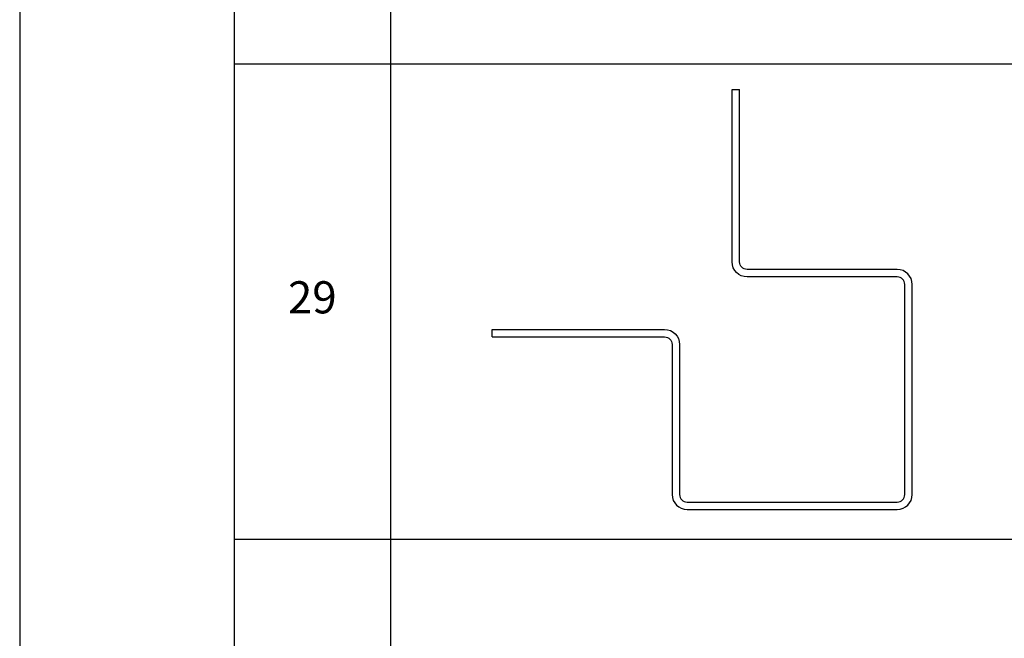
# Model space of a CAD drawing. Units: millimetres. Extents: x 46047 to 105759, y 10995 to 28056.
# Drawn here: x 48558 to 48650, y 14575 to 14633 of the extents above; entities that cross this region are included whole.
import ezdxf

# ---------------------------------------------------------------- set-up
doc = ezdxf.new("R2010")
doc.units = ezdxf.units.MM
doc.layers.add('1 граница листа', color=7, linetype='Continuous', lineweight=30)
doc.layers.add('2 рамка+штамп', color=7, linetype='Continuous', lineweight=30)
doc.layers.add('КАРКАС', color=7, linetype='Continuous')
doc.styles.add('альтернатива', font='isocpeur.ttf')

# ---------------------------------------------------------------- blocks, each defined once
blk = doc.blocks.new('A4')
at = {"layer": '1 граница листа'}
blk.add_line((0, 297), (0, 0), dxfattribs=at)
blk = doc.blocks.new('*T615')
at = {"color": 0, "linetype": 'ByBlock', "lineweight": 30, "transparency": 16777216}
for p, q in [((0, 0), (185, 0)), ((0, 0), (0, -247)), ((14.607, 0), (14.607, -247)), ((78.856, 0), (78.856, -247)), ((135.915, 0), (135.915, -247)), ((0, -27.444), (185, -27.444)), ((0, -71.648), (185, -71.648)), ((0, -115.852), (185, -115.852)), ((0, -160.055), (185, -160.055)), ((0, -204.436), (185, -204.436)), ((0, -247), (185, -247))]:
    blk.add_line(p, q, dxfattribs=at)
at = {"color": 0, "linetype": 'ByBlock', "lineweight": 30}
blk.add_line((185, 0), (185, -247), dxfattribs=at)
at = {"color": 0, "lineweight": 15, "transparency": 16777216, "attachment_point": 5, "style": 'альтернатива'}
for s, insert, char_height, width in [('№ п/п', (7.303, -13.722), 5, 11.60675), ('Общий вид', (46.732, -13.722), 5, 61.24957), ('Наименование', (107.386, -13.722), 5, 54.05852), ('Назначение', (160.457, -13.722), 5, 46.08515), ('Крепление элементов подоблицовочной конструкции на внешнем углу', (160.457, -49.546), 3, 46.08515), ('26', (7.303, -49.546), 3, 11.60675), ('Пластина угловая ', (107.386, -49.546), 3, 54.05852), ('Крепление элементов подоблицовочной конструкции на внешнем углу', (160.457, -93.75), 3, 46.08515), ('Профиль П-образый ПО 100х20х2 мм', (107.386, -93.75), 3, 54.05852), ('27', (7.303, -93.75), 3, 11.60675), ('28', (7.303, -137.954), 3, 11.60675)]:
    blk.add_mtext(s, dxfattribs=dict(at, insert=insert, char_height=char_height, width=width))
at = {"color": 0, "lineweight": 15, "char_height": 3, "attachment_point": 5, "style": 'альтернатива'}
for s, insert, width in [('{\\C256;Декоративная защита стыков облицовочных плит на вертикальных швах}', (160.457, -137.954), 46.08515), ('{\\C256;Профиль декоративный вертикальный К20 }', (107.386, -137.954), 54.05852), ('{\\C256;Декоративная защита стыков облицовочных плит на внешних углах здания}', (160.457, -182.246), 46.08515), ('{\\C256;Профиль декоративный угловой К20 }', (107.386, -182.246), 54.05852), ('29', (7.303, -182.246), 11.60675), ('Крепление декоративной облицовки к подоблицовочной конструкции', (160.457, -225.718), 46.08515), ('Шина вертикальная для крепление плит Agrob Buchtal KeraTwin К20', (107.386, -225.718), 54.05852), ('30', (7.303, -225.718), 11.60675)]:
    blk.add_mtext(s, dxfattribs=dict(at, insert=insert, width=width))

msp = doc.modelspace()

# ---------------------------------------------------------------- linework, layer by layer
at = {"layer": '2 рамка+штамп', "lineweight": 15}
msp.add_line((48578.16931, 14501.9944), (48578.16931, 14788.9944), dxfattribs=at)
at = {"layer": 'КАРКАС'}
for p, q in [((48624.64461, 14626.53666), (48625.34461, 14626.53666)), ((48602.24461, 14603.43666), (48602.24461, 14604.13666))]:
    msp.add_line(p, q, dxfattribs=at)
for points in [[(48602.24461, 14604.13666), (48618.34461, 14604.13666, -0.41421356), (48619.74461, 14602.73666), (48619.74461, 14588.73666, 0.41421356), (48620.44461, 14588.03666), (48640.04461, 14588.03666, 0.41421356), (48640.74461, 14588.73666), (48640.74461, 14608.33666, 0.41421356), (48640.04461, 14609.03666), (48626.04461, 14609.03666, -0.41421356), (48624.64461, 14610.43666), (48624.64461, 14626.53666)], [(48602.24461, 14603.43666), (48618.34461, 14603.43666, -0.41421356), (48619.04461, 14602.73666), (48619.04461, 14588.73666, 0.41421356), (48620.44461, 14587.33666), (48640.04461, 14587.33666, 0.41421356), (48641.44461, 14588.73666), (48641.44461, 14608.33666, 0.41421356), (48640.04461, 14609.73666), (48626.04461, 14609.73666, -0.41421356), (48625.34461, 14610.43666), (48625.34461, 14626.53666)]]:
    msp.add_lwpolyline(points, format="xyb", dxfattribs=at)

# ---------------------------------------------------------------- block references
at = {"lineweight": 15}
msp.add_blockref('A4', (48558.16931, 14496.9944), dxfattribs=at)
msp.add_blockref('*T615', (48578.1693, 14788.9944))

doc.saveas('drawing.dxf')
